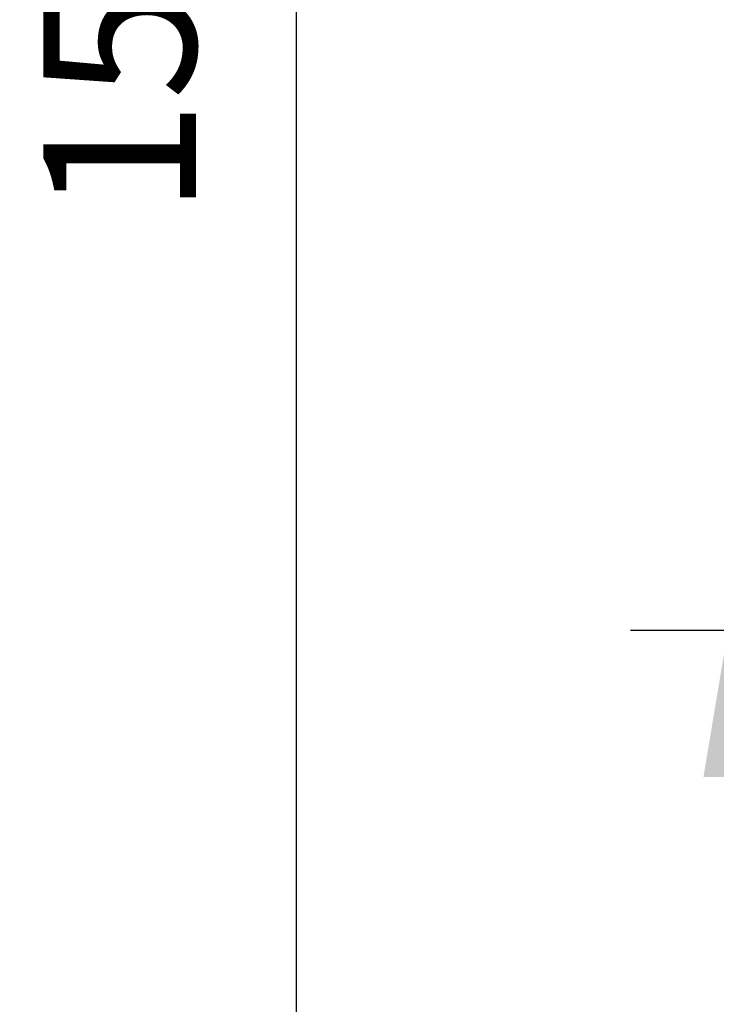
# Model space of a CAD drawing. Units: millimetres. Extents: x 2038 to 32114, y 1466 to 14257.
# Drawn here: x 5988 to 6274, y 2366 to 2769 of the extents above; entities that cross this region are included whole.
import ezdxf

# ---------------------------------------------------------------- set-up
doc = ezdxf.new("R2010")
doc.units = ezdxf.units.MM
doc.layers.get('Defpoints').update_dxf_attribs({"color": 80, "lineweight": 25})
doc.styles.add('Verdana(1)', font='verdana.ttf')
doc.dimstyles.new('AT (25)', dxfattribs={"dimtxt": 62.5, "dimasz": 60, "dimexe": 40, "dimexo": 40, "dimgap": 40, "dimtad": 1, "dimdec": 0, "dimzin": 0, "dimdsep": 46, "dimtxsty": 'Verdana(1)', "dimcen": 0.09, "dimclrd": 3, "dimclre": 3, "dimclrt": 7, "dimadec": 1, "dimazin": 0, "dimtfac": 1, "dimtdec": 0, "dimtmove": 0, "dimatfit": 0, "dimfxl": 1, "dimtolj": 1, "dimtzin": 0, "dimarcsym": 0})

# ---------------------------------------------------------------- blocks, each defined once
blk = doc.blocks.new('*D320')
at = {"color": 3, "lineweight": -2, "transparency": 16777216}
for p, q in [((6371.05, 3566.28), (6061.27, 3566.28)), ((6101.27, 2061.14), (6101.27, 3506.28))]:
    blk.add_line(p, q, dxfattribs=at)
at = {"color": 3, "transparency": 16777216}
for points in [[(6091.27, 3506.28), (6111.27, 3506.28), (6101.27, 3566.28)], [(6091.27, 2061.14), (6111.27, 2061.14), (6101.27, 2001.14)]]:
    blk.add_solid(points, dxfattribs=at)
at = {"layer": 'Defpoints', "color": 0, "transparency": 16777216}
for p in [(6101.27, 3566.28), (6411.05, 3566.28), (6101.27, 2001.14)]:
    blk.add_point(p, dxfattribs=at)
at = {"color": 7, "transparency": 16777216, "insert": (6028.78, 2783.71), "char_height": 62.5, "attachment_point": 5, "rotation": 90, "style": 'Verdana(1)'}
blk.add_mtext('\\A1;1565', dxfattribs=at)
blk = doc.blocks.new('*D423')
at = {"color": 3, "lineweight": -2, "transparency": 16777216}
for p, q in [((6852.27, 2518.83), (6238.27, 2518.83)), ((6278.27, 2458.83), (6278.27, 2061.14)), ((6852.27, 2001.14), (6238.27, 2001.14))]:
    blk.add_line(p, q, dxfattribs=at)
at = {"color": 3, "transparency": 16777216}
for points in [[(6268.27, 2458.83), (6288.27, 2458.83), (6278.27, 2518.83)], [(6268.27, 2061.14), (6288.27, 2061.14), (6278.27, 2001.14)]]:
    blk.add_solid(points, dxfattribs=at)
at = {"layer": 'Defpoints', "color": 0, "transparency": 16777216}
for p in [(6892.27, 2518.83), (6278.27, 2001.14), (6892.27, 2001.14)]:
    blk.add_point(p, dxfattribs=at)
at = {"color": 7, "transparency": 16777216, "insert": (6205.6, 2259.98), "char_height": 62.5, "attachment_point": 5, "rotation": 90, "style": 'Verdana(1)'}
blk.add_mtext('\\A1;518', dxfattribs=at)

msp = doc.modelspace()

# ---------------------------------------------------------------- dimensions: what is measured, and where the dimension line sits
for base, p1, p2, picture, middle in [((6101.27, 3566.28), (6101.27, 2001.14), (6411.05, 3566.28), '*D320', (6028.78, 2783.71)), ((6278.27, 2001.14), (6892.27, 2518.83), (6892.27, 2001.14), '*D423', (6205.6, 2259.98))]:
    dim = msp.add_linear_dim(base=base, p1=p1, p2=p2, angle=90, dimstyle='AT (25)')
    dim.commit()
    dim.dimension.update_dxf_attribs({"geometry": picture, "text_midpoint": middle})

doc.saveas('drawing.dxf')
